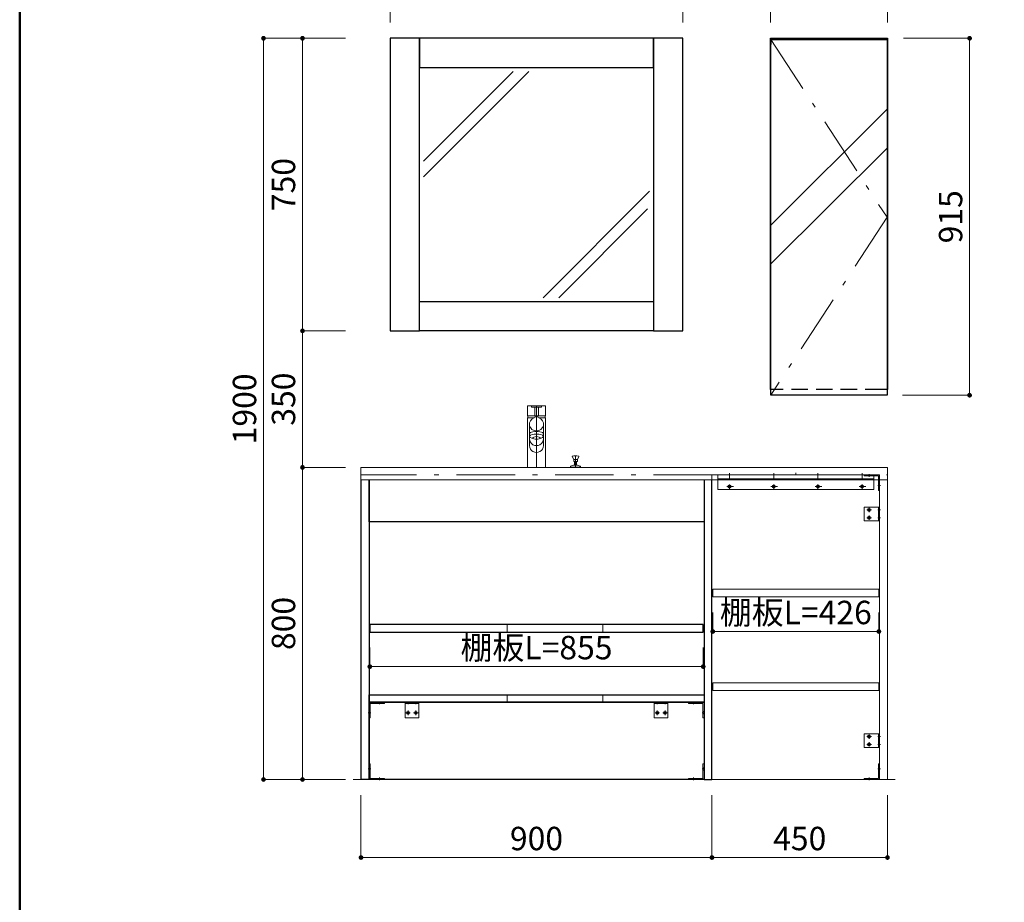
# Model space of a CAD drawing. Units: millimetres. Extents: x 5 to 405, y 4 to 285.
# Drawn here: x 5 to 131, y 101 to 214 of the extents above; entities that cross this region are included whole.
import ezdxf

# ---------------------------------------------------------------- set-up
doc = ezdxf.new("R2010")
doc.units = ezdxf.units.MM
doc.header["$LTSCALE"] = 0.25
doc.linetypes.add('DASHDOT', pattern=[50.5, 30, -9, 2.5, -9])
doc.linetypes.add('HIDDEN', pattern=[12.6, 8.4, -4.2])
for name, color, linetype, lineweight in [('1', 7, 'Continuous', 30), ('10', 214, 'Continuous', 50), ('2', 134, 'Continuous', 9), ('3', 214, 'Continuous', 9)]:
    doc.layers.add(name, color=color, linetype=linetype, lineweight=lineweight)
doc.styles.get("Standard").update_dxf_attribs({"font": 'txt', "bigfont": 'bigfont'})
doc.styles.add('ＭＳ ゴシック', font='txt')
doc.dimstyles.get("Standard").update_dxf_attribs({"dimtxt": 0.18, "dimasz": 0.18, "dimexe": 0.18, "dimexo": 0.0625, "dimgap": 0.09, "dimtad": 0, "dimtih": 1, "dimtoh": 1, "dimdec": 4, "dimzin": 0, "dimdsep": 46, "dimtxsty": 'Standard', "dimcen": 0.09, "dimadec": 0, "dimazin": 0, "dimtfac": 1, "dimtdec": 4, "dimtofl": 0, "dimtmove": 0, "dimatfit": 3, "dimfxl": 1, "dimtolj": 1, "dimtzin": 0, "dimarcsym": 0})

# ---------------------------------------------------------------- blocks, each defined once
blk = doc.blocks.new('_DOT')
at = {"color": 0}
blk.add_line((-0.5, 0), (-1, 0), dxfattribs=at)
at = {"color": 0, "const_width": 0.5}
blk.add_lwpolyline([(-0.25, 0, 1), (0.25, 0, 1)], format="xyb", close=True, dxfattribs=at)
blk = doc.blocks.new('Dim2')
at = {"layer": '2', "color": 134, "linetype": 'Continuous', "lineweight": 9}
for p, q in [((48.76, 114.28), (48.76, 106.28)), ((93.76, 114.28), (93.76, 106.28)), ((48.76, 106.28), (93.76, 106.28))]:
    blk.add_line(p, q, dxfattribs=at)
at = {"layer": '2', "color": 134, "linetype": 'Continuous', "lineweight": 9, "xscale": 0.6, "yscale": 0.6, "zscale": 0.6}
for p, rotation in [((48.76, 106.28), 179.9999999999998), ((93.76, 106.28), 359.9999999999997)]:
    blk.add_blockref('_DOT', p, dxfattribs=dict(at, rotation=rotation))
at = {"layer": '2', "color": 134, "linetype": 'Continuous', "lineweight": 9, "insert": (71.26, 106.28), "char_height": 3, "width": 38.5714, "attachment_point": 8, "style": 'ＭＳ ゴシック'}
blk.add_mtext('900', dxfattribs=at)
blk = doc.blocks.new('Dim3')
at = {"layer": '2', "color": 134, "linetype": 'Continuous', "lineweight": 9}
for p, q in [((93.76, 114.28), (93.76, 106.28)), ((116.26, 114.28), (116.26, 106.28)), ((116.26, 106.28), (93.76, 106.28))]:
    blk.add_line(p, q, dxfattribs=at)
at = {"layer": '2', "color": 134, "linetype": 'Continuous', "lineweight": 9, "xscale": 0.6, "yscale": 0.6, "zscale": 0.6}
for p, rotation in [((93.76, 106.28), 179.9999999999998), ((116.26, 106.28), 359.9999999999997)]:
    blk.add_blockref('_DOT', p, dxfattribs=dict(at, rotation=rotation))
at = {"layer": '2', "color": 134, "linetype": 'Continuous', "lineweight": 9, "insert": (105.01, 106.28), "char_height": 3, "width": 38.5714, "attachment_point": 8, "style": 'ＭＳ ゴシック'}
blk.add_mtext('450', dxfattribs=at)
blk = doc.blocks.new('Dim9')
at = {"layer": '2', "color": 134, "linetype": 'Continuous', "lineweight": 9}
for p, q in [((139.82, 161.28), (145.67, 161.28)), ((143.92, 158.28), (143.92, 161.28)), ((145.67, 158.28), (145.67, 161.28))]:
    blk.add_line(p, q, dxfattribs=at)
at = {"layer": '2', "color": 134, "linetype": 'Continuous', "lineweight": 9, "xscale": 0.6, "yscale": 0.6, "zscale": 0.6}
for p, rotation in [((143.92, 161.28), 359.9999999999997), ((145.67, 161.28), 179.9999999999995)]:
    blk.add_blockref('_DOT', p, dxfattribs=dict(at, rotation=rotation))
at = {"layer": '2', "color": 134, "linetype": 'Continuous', "lineweight": 9, "insert": (142.82, 161.28), "char_height": 3, "width": 24.2857, "attachment_point": 9, "style": 'ＭＳ ゴシック'}
blk.add_mtext('35', dxfattribs=at)
blk = doc.blocks.new('*G61')
at = {"layer": '1', "color": 7, "linetype": 'Continuous', "lineweight": 9}
for p, q in [((48.76, 154.68), (48.76, 156.28)), ((48.76, 156.28), (116.26, 156.28)), ((116.26, 156.28), (116.26, 154.68)), ((116.26, 154.68), (48.76, 154.68))]:
    blk.add_line(p, q, dxfattribs=at)
blk = doc.blocks.new('*G60')
at = {"layer": '2', "color": 134, "linetype": 'DASHDOT', "lineweight": 9}
blk.add_line((71.26, 156.28), (71.26, 156.78), dxfattribs=at)
blk.add_blockref('*G61', (0, 0))
blk = doc.blocks.new('Dim27')
at = {"layer": '2', "color": 134, "linetype": 'Continuous', "lineweight": 9}
for p, q in [((77.65, 234.28), (80.25, 234.28)), ((80.25, 234.28), (80.25, 227.42)), ((77.65, 231.28), (80.25, 231.28))]:
    blk.add_line(p, q, dxfattribs=at)
at = {"layer": '2', "color": 134, "linetype": 'Continuous', "lineweight": 9, "xscale": 0.6, "yscale": 0.6, "zscale": 0.6}
for p, rotation in [((80.25, 234.28), 89.99999999999991), ((80.25, 231.28), 269.9999999999998)]:
    blk.add_blockref('_DOT', p, dxfattribs=dict(at, rotation=rotation))
at = {"layer": '2', "color": 134, "linetype": 'Continuous', "lineweight": 9, "insert": (80.25, 230.42), "char_height": 3, "width": 23.5714, "attachment_point": 9, "rotation": 90, "style": 'ＭＳ ゴシック'}
blk.add_mtext('60', dxfattribs=at)
blk = doc.blocks.new('*G112')
at = {"layer": '1', "color": 7, "linetype": 'Continuous', "lineweight": 9}
blk.add_line((49.79, 120.3), (49.79, 116.3), dxfattribs=at)
blk = doc.blocks.new('*G113')
at = {"layer": '1', "color": 7, "linetype": 'Continuous', "lineweight": 30}
for p, q in [((49.79, 116.3), (49.79, 126.18)), ((49.79, 126.18), (92.74, 126.18)), ((92.74, 126.18), (92.74, 116.3)), ((92.74, 116.3), (49.79, 116.3))]:
    blk.add_line(p, q, dxfattribs=at)
blk = doc.blocks.new('*G114')
at = {"layer": '2', "color": 134, "linetype": 'DASHDOT', "lineweight": 9}
for p, q in [((86.74, 126.28), (86.74, 125.93)), ((87.74, 126.28), (87.74, 125.93)), ((86.74, 125.11), (86.74, 124.53)), ((87.74, 125.11), (87.74, 124.53)), ((86.46, 124.83), (87.02, 124.83)), ((87.46, 124.83), (88.02, 124.83))]:
    blk.add_line(p, q, dxfattribs=at)
at = {"layer": '2', "color": 134, "linetype": 'Continuous', "lineweight": 9}
for p, q in [((86.36, 126.18), (88.11, 126.18)), ((86.36, 124.18), (86.36, 126.18)), ((86.36, 126.03), (88.11, 126.03)), ((88.11, 126.18), (88.11, 124.18)), ((88.11, 124.18), (86.36, 124.18))]:
    blk.add_line(p, q, dxfattribs=at)
at = {"layer": '2', "color": 134, "linetype": 'HIDDEN', "lineweight": 9}
for p, q in [((86.55, 126.03), (86.63, 126.18)), ((86.85, 126.18), (86.93, 126.03)), ((87.63, 126.18), (87.55, 126.03)), ((87.85, 126.18), (87.93, 126.03))]:
    blk.add_line(p, q, dxfattribs=at)
at = {"layer": '2', "color": 134, "linetype": 'Continuous', "lineweight": 9}
for centre, radius in [((86.74, 124.83), 0.188), ((87.74, 124.83), 0.188), ((86.74, 124.83), 0.113), ((87.74, 124.83), 0.113)]:
    blk.add_circle(centre, radius, dxfattribs=at)
blk = doc.blocks.new('*G115')
at = {"layer": '2', "color": 134, "linetype": 'DASHDOT', "lineweight": 9}
for p, q in [((54.79, 126.28), (54.79, 125.93)), ((55.79, 126.28), (55.79, 125.93)), ((54.79, 125.11), (54.79, 124.53)), ((55.79, 125.11), (55.79, 124.53)), ((54.51, 124.83), (55.07, 124.83)), ((55.51, 124.83), (56.07, 124.83))]:
    blk.add_line(p, q, dxfattribs=at)
at = {"layer": '2', "color": 134, "linetype": 'Continuous', "lineweight": 9}
for p, q in [((54.41, 126.18), (56.16, 126.18)), ((54.41, 124.18), (54.41, 126.18)), ((54.41, 126.03), (56.16, 126.03)), ((56.16, 126.18), (56.16, 124.18)), ((56.16, 124.18), (54.41, 124.18))]:
    blk.add_line(p, q, dxfattribs=at)
at = {"layer": '2', "color": 134, "linetype": 'HIDDEN', "lineweight": 9}
for p, q in [((54.6, 126.03), (54.68, 126.18)), ((54.9, 126.18), (54.98, 126.03)), ((55.68, 126.18), (55.6, 126.03)), ((55.9, 126.18), (55.98, 126.03))]:
    blk.add_line(p, q, dxfattribs=at)
at = {"layer": '2', "color": 134, "linetype": 'Continuous', "lineweight": 9}
for centre, radius in [((54.79, 124.83), 0.188), ((55.79, 124.83), 0.188), ((54.79, 124.83), 0.113), ((55.79, 124.83), 0.113)]:
    blk.add_circle(centre, radius, dxfattribs=at)
blk = doc.blocks.new('*G117')
at = {"layer": '2', "color": 134, "linetype": 'DASHDOT', "lineweight": 9}
for p, q in [((91.39, 126.28), (91.39, 125.93)), ((92.84, 124.83), (92.49, 124.83))]:
    blk.add_line(p, q, dxfattribs=at)
at = {"layer": '2', "color": 134, "linetype": 'Continuous', "lineweight": 9}
for p, q in [((90.74, 126.18), (92.74, 126.18)), ((90.74, 126.03), (90.74, 126.18)), ((92.59, 126.03), (90.74, 126.03)), ((92.59, 124.18), (92.59, 126.03)), ((92.74, 126.18), (92.74, 124.18)), ((92.74, 124.18), (92.59, 124.18))]:
    blk.add_line(p, q, dxfattribs=at)
at = {"layer": '2', "color": 134, "linetype": 'HIDDEN', "lineweight": 9}
for p, q in [((91.2, 126.03), (91.28, 126.18)), ((91.58, 126.03), (91.5, 126.18)), ((92.59, 125.02), (92.74, 124.94)), ((92.59, 124.64), (92.74, 124.72))]:
    blk.add_line(p, q, dxfattribs=at)
blk = doc.blocks.new('*G116')
blk.add_blockref('*G117', (0, 0))
blk = doc.blocks.new('*G119')
at = {"layer": '2', "color": 134, "linetype": 'DASHDOT', "lineweight": 9}
for p, q in [((92.84, 117.63), (92.49, 117.63)), ((91.39, 116.18), (91.39, 116.53))]:
    blk.add_line(p, q, dxfattribs=at)
at = {"layer": '2', "color": 134, "linetype": 'Continuous', "lineweight": 9}
for p, q in [((92.59, 116.43), (92.59, 118.28)), ((92.59, 118.28), (92.74, 118.28)), ((92.74, 118.28), (92.74, 116.28)), ((90.74, 116.43), (92.59, 116.43)), ((90.74, 116.28), (90.74, 116.43)), ((92.74, 116.28), (90.74, 116.28))]:
    blk.add_line(p, q, dxfattribs=at)
at = {"layer": '2', "color": 134, "linetype": 'HIDDEN', "lineweight": 9}
for p, q in [((92.59, 117.82), (92.74, 117.74)), ((92.59, 117.44), (92.74, 117.52)), ((91.2, 116.43), (91.28, 116.28)), ((91.58, 116.43), (91.5, 116.28))]:
    blk.add_line(p, q, dxfattribs=at)
blk = doc.blocks.new('*G118')
blk.add_blockref('*G119', (0, 0))
blk = doc.blocks.new('*G121')
at = {"layer": '2', "color": 134, "linetype": 'DASHDOT', "lineweight": 9}
for p, q in [((51.14, 126.28), (51.14, 125.93)), ((49.69, 124.83), (50.04, 124.83))]:
    blk.add_line(p, q, dxfattribs=at)
at = {"layer": '2', "color": 134, "linetype": 'Continuous', "lineweight": 9}
for p, q in [((49.79, 126.18), (51.79, 126.18)), ((49.79, 124.18), (49.79, 126.18)), ((51.79, 126.03), (49.94, 126.03)), ((49.94, 126.03), (49.94, 124.18)), ((51.79, 126.18), (51.79, 126.03)), ((49.94, 124.18), (49.79, 124.18))]:
    blk.add_line(p, q, dxfattribs=at)
at = {"layer": '2', "color": 134, "linetype": 'HIDDEN', "lineweight": 9}
for p, q in [((49.94, 125.02), (49.79, 124.94)), ((50.95, 126.03), (51.03, 126.18)), ((51.33, 126.03), (51.25, 126.18)), ((49.94, 124.64), (49.79, 124.72))]:
    blk.add_line(p, q, dxfattribs=at)
blk = doc.blocks.new('*G120')
blk.add_blockref('*G121', (0, 0))
blk = doc.blocks.new('*G123')
at = {"layer": '2', "color": 134, "linetype": 'DASHDOT', "lineweight": 9}
for p, q in [((49.69, 117.63), (50.04, 117.63)), ((51.14, 116.18), (51.14, 116.53))]:
    blk.add_line(p, q, dxfattribs=at)
at = {"layer": '2', "color": 134, "linetype": 'Continuous', "lineweight": 9}
for p, q in [((49.79, 118.28), (49.94, 118.28)), ((49.79, 116.28), (49.79, 118.28)), ((49.94, 118.28), (49.94, 116.43)), ((51.79, 116.28), (49.79, 116.28)), ((49.94, 116.43), (51.79, 116.43)), ((51.79, 116.43), (51.79, 116.28))]:
    blk.add_line(p, q, dxfattribs=at)
at = {"layer": '2', "color": 134, "linetype": 'HIDDEN', "lineweight": 9}
for p, q in [((49.94, 117.82), (49.79, 117.74)), ((49.94, 117.44), (49.79, 117.52)), ((50.95, 116.43), (51.03, 116.28)), ((51.33, 116.43), (51.25, 116.28))]:
    blk.add_line(p, q, dxfattribs=at)
blk = doc.blocks.new('*G122')
blk.add_blockref('*G123', (0, 0))
blk = doc.blocks.new('*G124')
at = {"layer": '1', "color": 7, "linetype": 'Continuous', "lineweight": 30}
for p, q in [((48.79, 116.28), (48.79, 154.68)), ((49.79, 154.68), (49.79, 116.28)), ((49.79, 116.28), (48.79, 116.28))]:
    blk.add_line(p, q, dxfattribs=at)
blk = doc.blocks.new('*G125')
at = {"layer": '1', "color": 7, "linetype": 'Continuous', "lineweight": 30}
for p, q in [((92.74, 154.68), (92.74, 116.28)), ((93.74, 116.28), (93.74, 154.68)), ((92.74, 116.28), (93.74, 116.28))]:
    blk.add_line(p, q, dxfattribs=at)
blk = doc.blocks.new('*G126')
at = {"layer": '1', "color": 7, "linetype": 'Continuous', "lineweight": 30}
for p, q in [((49.79, 149.3), (49.79, 154.68)), ((92.74, 154.68), (92.74, 149.3)), ((92.74, 149.3), (49.79, 149.3))]:
    blk.add_line(p, q, dxfattribs=at)
blk = doc.blocks.new('*G127')
at = {"layer": '2', "color": 134, "linetype": 'DASHDOT', "lineweight": 9}
for p, q in [((48.76, 155.33), (48.76, 116.28)), ((93.76, 155.33), (48.76, 155.33)), ((93.76, 116.28), (93.76, 155.33)), ((48.76, 116.28), (93.76, 116.28))]:
    blk.add_line(p, q, dxfattribs=at)
blk = doc.blocks.new('*G129')
at = {"layer": '2', "color": 134, "linetype": 'Continuous', "lineweight": 30}
for p, q in [((49.89, 136.13), (49.89, 135.18)), ((92.64, 136.13), (49.89, 136.13)), ((49.89, 135.18), (92.64, 135.18)), ((92.64, 135.18), (92.64, 136.13))]:
    blk.add_line(p, q, dxfattribs=at)
blk = doc.blocks.new('*G128')
at = {"layer": '2', "color": 134, "linetype": 'HIDDEN', "lineweight": 9}
for p, q in [((67.51, 136.13), (67.51, 135.18)), ((79.76, 136.13), (79.76, 135.18))]:
    blk.add_line(p, q, dxfattribs=at)
blk.add_blockref('*G129', (0, 0))
blk = doc.blocks.new('*G131')
at = {"layer": '1', "color": 7, "linetype": 'Continuous', "lineweight": 30}
for p, q in [((49.79, 126.18), (49.79, 127.13)), ((49.79, 127.13), (92.74, 127.13)), ((92.74, 127.13), (92.74, 126.18)), ((92.74, 126.18), (49.79, 126.18))]:
    blk.add_line(p, q, dxfattribs=at)
blk = doc.blocks.new('*G130')
at = {"layer": '2', "color": 134, "linetype": 'HIDDEN', "lineweight": 9}
for p, q in [((67.51, 126.18), (67.51, 127.13)), ((79.76, 126.18), (79.76, 127.13))]:
    blk.add_line(p, q, dxfattribs=at)
blk.add_blockref('*G131', (0, 0))
blk = doc.blocks.new('*G111')
for name in ['*G127', '*G124', '*G126', '*G125', '*G128', '*G120', '*G130', '*G115', '*G114', '*G116', '*G113', '*G112', '*G122', '*G118']:
    blk.add_blockref(name, (0, 0))
blk = doc.blocks.new('Dim35')
at = {"layer": '2', "color": 134, "linetype": 'Continuous', "lineweight": 9}
for p, q in [((49.89, 133.18), (49.89, 130.75)), ((92.64, 133.18), (92.64, 130.75)), ((49.89, 130.75), (92.64, 130.75))]:
    blk.add_line(p, q, dxfattribs=at)
at = {"layer": '2', "color": 134, "linetype": 'Continuous', "lineweight": 9, "xscale": 0.6, "yscale": 0.6, "zscale": 0.6}
for p, rotation in [((49.89, 130.75), 179.9999999999998), ((92.64, 130.75), 359.9999999999997)]:
    blk.add_blockref('_DOT', p, dxfattribs=dict(at, rotation=rotation))
at = {"layer": '2', "color": 134, "linetype": 'Continuous', "lineweight": 9, "insert": (71.26, 130.75), "char_height": 3, "width": 95, "attachment_point": 8, "style": 'ＭＳ ゴシック'}
blk.add_mtext('棚板L=855', dxfattribs=at)
blk = doc.blocks.new('Dim36')
at = {"layer": '2', "color": 134, "linetype": 'Continuous', "lineweight": 9}
for p, q in [((93.86, 137.68), (93.86, 135.25)), ((115.16, 137.68), (115.16, 135.25)), ((93.86, 135.25), (115.16, 135.25))]:
    blk.add_line(p, q, dxfattribs=at)
at = {"layer": '2', "color": 134, "linetype": 'Continuous', "lineweight": 9, "xscale": 0.6, "yscale": 0.6, "zscale": 0.6}
for p, rotation in [((93.86, 135.25), 179.9999999999998), ((115.16, 135.25), 359.9999999999997)]:
    blk.add_blockref('_DOT', p, dxfattribs=dict(at, rotation=rotation))
at = {"layer": '2', "color": 134, "linetype": 'Continuous', "lineweight": 9, "insert": (104.51, 135.25), "char_height": 3, "width": 95, "attachment_point": 8, "style": 'ＭＳ ゴシック'}
blk.add_mtext('棚板L=426', dxfattribs=at)
blk = doc.blocks.new('Dim38')
at = {"layer": '2', "color": 134, "linetype": 'Continuous', "lineweight": 9}
for p, q in [((46.76, 156.28), (41.26, 156.28)), ((41.26, 156.28), (41.26, 116.28)), ((46.76, 116.28), (41.26, 116.28))]:
    blk.add_line(p, q, dxfattribs=at)
at = {"layer": '2', "color": 134, "linetype": 'Continuous', "lineweight": 9, "xscale": 0.6, "yscale": 0.6, "zscale": 0.6}
for p, rotation in [((41.26, 156.28), 89.99999999999991), ((41.26, 116.28), 269.9999999999999)]:
    blk.add_blockref('_DOT', p, dxfattribs=dict(at, rotation=rotation))
at = {"layer": '2', "color": 134, "linetype": 'Continuous', "lineweight": 9, "insert": (41.26, 136.28), "char_height": 3, "width": 38.5714, "attachment_point": 8, "rotation": 90, "style": 'ＭＳ ゴシック'}
blk.add_mtext('800', dxfattribs=at)
blk = doc.blocks.new('*G317')
at = {"layer": '2', "color": 134, "linetype": 'DASHDOT', "lineweight": 9}
for p, q in [((93.76, 155.33), (116.26, 155.33)), ((93.76, 116.28), (93.76, 155.33)), ((116.26, 155.33), (116.26, 116.28)), ((116.26, 116.28), (93.76, 116.28))]:
    blk.add_line(p, q, dxfattribs=at)
blk = doc.blocks.new('*G319')
at = {"layer": '2', "color": 134, "linetype": 'Continuous', "lineweight": 9}
for p, q in [((113.26, 151.2), (115.26, 151.2)), ((113.26, 149.45), (113.26, 151.2)), ((115.11, 151.2), (115.11, 149.45)), ((115.26, 151.2), (115.26, 149.45)), ((115.26, 149.45), (113.26, 149.45))]:
    blk.add_line(p, q, dxfattribs=at)
at = {"layer": '2', "color": 134, "linetype": 'DASHDOT', "lineweight": 9}
for p, q in [((114.2, 150.83), (113.61, 150.83)), ((113.91, 151.11), (113.91, 150.55)), ((115.36, 150.83), (115.01, 150.83)), ((114.2, 149.83), (113.61, 149.83)), ((113.91, 150.11), (113.91, 149.55)), ((115.36, 149.83), (115.01, 149.83))]:
    blk.add_line(p, q, dxfattribs=at)
at = {"layer": '2', "color": 134, "linetype": 'HIDDEN', "lineweight": 9}
for p, q in [((115.11, 151.02), (115.26, 150.94)), ((115.26, 150.72), (115.11, 150.64)), ((115.26, 149.94), (115.11, 150.02)), ((115.26, 149.72), (115.11, 149.64))]:
    blk.add_line(p, q, dxfattribs=at)
at = {"layer": '2', "color": 134, "linetype": 'Continuous', "lineweight": 9}
for centre, radius in [((113.91, 150.83), 0.188), ((113.91, 150.83), 0.113), ((113.91, 149.83), 0.188), ((113.91, 149.83), 0.113)]:
    blk.add_circle(centre, radius, dxfattribs=at)
blk = doc.blocks.new('*G320')
at = {"layer": '2', "color": 134, "linetype": 'Continuous', "lineweight": 9}
for p, q in [((113.26, 155.33), (115.26, 155.33)), ((113.26, 155.18), (113.26, 155.33)), ((115.26, 155.33), (115.26, 153.33)), ((115.11, 155.18), (113.26, 155.18)), ((115.11, 153.33), (115.11, 155.18)), ((115.26, 153.33), (115.11, 153.33))]:
    blk.add_line(p, q, dxfattribs=at)
at = {"layer": '2', "color": 134, "linetype": 'HIDDEN', "lineweight": 9}
for p, q in [((113.73, 155.18), (113.8, 155.33)), ((114.1, 155.18), (114.03, 155.33)), ((115.11, 154.17), (115.26, 154.09)), ((115.11, 153.79), (115.26, 153.87))]:
    blk.add_line(p, q, dxfattribs=at)
at = {"layer": '2', "color": 134, "linetype": 'DASHDOT', "lineweight": 9}
for p, q in [((113.91, 155.43), (113.91, 155.08)), ((115.36, 153.98), (115.01, 153.98))]:
    blk.add_line(p, q, dxfattribs=at)
blk = doc.blocks.new('*G321')
at = {"layer": '2', "color": 134, "linetype": 'DASHDOT', "lineweight": 9}
for p, q in [((115.36, 117.63), (115.01, 117.63)), ((113.91, 116.18), (113.91, 116.53))]:
    blk.add_line(p, q, dxfattribs=at)
at = {"layer": '2', "color": 134, "linetype": 'Continuous', "lineweight": 9}
for p, q in [((115.11, 116.43), (115.11, 118.28)), ((115.11, 118.28), (115.26, 118.28)), ((115.26, 118.28), (115.26, 116.28)), ((113.26, 116.43), (115.11, 116.43)), ((113.26, 116.28), (113.26, 116.43)), ((115.26, 116.28), (113.26, 116.28))]:
    blk.add_line(p, q, dxfattribs=at)
at = {"layer": '2', "color": 134, "linetype": 'HIDDEN', "lineweight": 9}
for p, q in [((115.11, 117.82), (115.26, 117.74)), ((115.11, 117.44), (115.26, 117.52)), ((113.73, 116.43), (113.8, 116.28)), ((114.1, 116.43), (114.03, 116.28))]:
    blk.add_line(p, q, dxfattribs=at)
blk = doc.blocks.new('*G322')
at = {"layer": '2', "color": 134, "linetype": 'Continuous', "lineweight": 9}
for p, q in [((113.26, 122.15), (115.26, 122.15)), ((113.26, 120.4), (113.26, 122.15)), ((115.11, 122.15), (115.11, 120.4)), ((115.26, 122.15), (115.26, 120.4)), ((115.26, 120.4), (113.26, 120.4))]:
    blk.add_line(p, q, dxfattribs=at)
at = {"layer": '2', "color": 134, "linetype": 'DASHDOT', "lineweight": 9}
for p, q in [((114.2, 121.78), (113.61, 121.78)), ((113.91, 122.06), (113.91, 121.5)), ((115.36, 121.78), (115.01, 121.78)), ((114.2, 120.78), (113.61, 120.78)), ((113.91, 121.06), (113.91, 120.5)), ((115.36, 120.78), (115.01, 120.78))]:
    blk.add_line(p, q, dxfattribs=at)
at = {"layer": '2', "color": 134, "linetype": 'HIDDEN', "lineweight": 9}
for p, q in [((115.11, 121.97), (115.26, 121.89)), ((115.26, 121.67), (115.11, 121.59)), ((115.26, 120.89), (115.11, 120.97)), ((115.26, 120.67), (115.11, 120.59))]:
    blk.add_line(p, q, dxfattribs=at)
at = {"layer": '2', "color": 134, "linetype": 'Continuous', "lineweight": 9}
for centre, radius in [((113.91, 121.78), 0.188), ((113.91, 121.78), 0.113), ((113.91, 120.78), 0.188), ((113.91, 120.78), 0.113)]:
    blk.add_circle(centre, radius, dxfattribs=at)
blk = doc.blocks.new('*G324')
at = {"layer": '2', "color": 134, "linetype": 'Continuous', "lineweight": 9}
for p, q in [((94.51, 155.33), (114.51, 155.33)), ((94.51, 153.43), (94.51, 155.33)), ((114.51, 155.33), (114.51, 153.43)), ((114.51, 153.43), (94.51, 153.43))]:
    blk.add_line(p, q, dxfattribs=at)
at = {"layer": '2', "color": 134, "linetype": 'DASHDOT', "lineweight": 9}
for p, q in [((96.01, 154.63), (96.01, 155.54)), ((101.68, 154.63), (101.68, 155.54)), ((107.35, 154.63), (107.35, 155.54)), ((113.01, 154.63), (113.01, 155.54)), ((96.01, 153.49), (96.01, 154.11)), ((101.68, 153.49), (101.68, 154.11)), ((107.35, 153.49), (107.35, 154.11)), ((113.01, 153.49), (113.01, 154.11)), ((95.65, 153.83), (96.5, 153.83)), ((101.32, 153.83), (102.17, 153.83)), ((106.98, 153.83), (107.83, 153.83)), ((112.65, 153.83), (113.5, 153.83))]:
    blk.add_line(p, q, dxfattribs=at)
at = {"layer": '2', "color": 134, "linetype": 'Continuous', "lineweight": 30}
blk.add_line((94.51, 154.83), (114.51, 154.83), dxfattribs=at)
at = {"layer": '2', "color": 134, "linetype": 'Continuous', "lineweight": 9}
for centre in [(96.01, 153.83), (101.68, 153.83), (107.35, 153.83), (113.01, 153.83)]:
    blk.add_circle(centre, 0.2, dxfattribs=at)
at = {"layer": '2', "color": 134, "linetype": 'Continuous', "lineweight": 30}
for centre in [(96.01, 153.83), (101.68, 153.83), (107.35, 153.83), (113.01, 153.83)]:
    blk.add_circle(centre, 0.1, dxfattribs=at)
blk = doc.blocks.new('*G323')
at = {"layer": '2', "color": 134, "linetype": 'Continuous', "lineweight": 9}
blk.add_line((104.51, 155.58), (104.51, 155.33), dxfattribs=at)
blk.add_blockref('*G324', (0, 0))
blk = doc.blocks.new('*G318')
for name in ['*G323', '*G320', '*G319', '*G322', '*G321']:
    blk.add_blockref(name, (0, 0))
blk = doc.blocks.new('*G325')
at = {"layer": '1', "color": 7, "linetype": 'Continuous', "lineweight": 9}
for p, q in [((115.26, 154.68), (115.26, 116.28)), ((116.26, 116.28), (116.26, 154.68)), ((115.26, 116.28), (116.26, 116.28))]:
    blk.add_line(p, q, dxfattribs=at)
blk = doc.blocks.new('*G316')
at = {"layer": '2', "color": 134, "linetype": 'HIDDEN', "lineweight": 9}
blk.add_line((93.76, 155.33), (93.76, 154.68), dxfattribs=at)
for name in ['*G317', '*G318', '*G325']:
    blk.add_blockref(name, (0, 0))
blk = doc.blocks.new('*G354')
at = {"layer": '2', "color": 134, "linetype": 'Continuous', "lineweight": 9}
for p, q in [((93.86, 128.68), (115.16, 128.68)), ((93.86, 127.68), (93.86, 128.68)), ((115.16, 127.68), (93.86, 127.68)), ((115.16, 128.68), (115.16, 127.68))]:
    blk.add_line(p, q, dxfattribs=at)
blk = doc.blocks.new('*G353')
blk.add_blockref('*G354', (0, 0))
blk = doc.blocks.new('*G352')
blk.add_blockref('*G353', (0, 0))
blk = doc.blocks.new('*G355')
at = {"layer": '2', "color": 134, "linetype": 'Continuous', "lineweight": 9}
for p, q in [((93.86, 140.68), (115.16, 140.68)), ((93.86, 139.68), (93.86, 140.68)), ((115.16, 140.68), (115.16, 139.68)), ((115.16, 139.68), (93.86, 139.68))]:
    blk.add_line(p, q, dxfattribs=at)
blk = doc.blocks.new('*G351')
for name in ['*G355', '*G352']:
    blk.add_blockref(name, (0, 0))
blk = doc.blocks.new('*G363')
at = {"layer": '1', "color": 7, "linetype": 'Continuous', "lineweight": 30}
for p, q in [((86.26, 211.28), (86.26, 173.78)), ((90.01, 211.28), (86.26, 211.28)), ((90.01, 173.78), (90.01, 211.28)), ((86.26, 173.78), (90.01, 173.78))]:
    blk.add_line(p, q, dxfattribs=at)
blk = doc.blocks.new('*G364')
at = {"layer": '1', "color": 7, "linetype": 'Continuous', "lineweight": 30}
for p, q in [((52.51, 211.28), (52.51, 173.78)), ((56.26, 211.28), (52.51, 211.28)), ((56.26, 173.78), (56.26, 211.28)), ((52.51, 173.78), (56.26, 173.78))]:
    blk.add_line(p, q, dxfattribs=at)
blk = doc.blocks.new('*G365')
at = {"layer": '1', "color": 7, "linetype": 'Continuous', "lineweight": 30}
for p, q in [((56.26, 211.28), (56.26, 207.53)), ((86.26, 211.28), (56.26, 211.28)), ((86.26, 207.53), (86.26, 211.28)), ((56.26, 207.53), (86.26, 207.53))]:
    blk.add_line(p, q, dxfattribs=at)
blk = doc.blocks.new('*G366')
at = {"layer": '1', "color": 7, "linetype": 'Continuous', "lineweight": 30}
for p, q in [((56.26, 173.78), (56.26, 177.53)), ((56.26, 177.53), (86.26, 177.53)), ((86.26, 177.53), (86.26, 173.78)), ((86.26, 173.78), (56.26, 173.78))]:
    blk.add_line(p, q, dxfattribs=at)
blk = doc.blocks.new('*G362')
at = {"layer": '2', "color": 134, "linetype": 'Continuous', "lineweight": 9}
for p, q in [((56.76, 195.53), (68.26, 207.03)), ((56.76, 193.51), (70.28, 207.03)), ((72.1, 178.03), (85.76, 191.7)), ((74.12, 178.03), (85.5, 189.41))]:
    blk.add_line(p, q, dxfattribs=at)
for name in ['*G364', '*G365', '*G363', '*G366']:
    blk.add_blockref(name, (0, 0))
blk = doc.blocks.new('Dim46')
at = {"layer": '2', "color": 134, "linetype": 'Continuous', "lineweight": 9}
for p, q in [((118.31, 211.28), (126.79, 211.28)), ((126.79, 211.28), (126.79, 165.53)), ((118.21, 165.53), (126.79, 165.53))]:
    blk.add_line(p, q, dxfattribs=at)
at = {"layer": '2', "color": 134, "linetype": 'Continuous', "lineweight": 9, "xscale": 0.6, "yscale": 0.6, "zscale": 0.6}
for p, rotation in [((126.79, 211.28), 89.99999999999898), ((126.79, 165.53), 269.9999999999992)]:
    blk.add_blockref('_DOT', p, dxfattribs=dict(at, rotation=rotation))
at = {"layer": '2', "color": 134, "linetype": 'Continuous', "lineweight": 9, "insert": (126.79, 188.4), "char_height": 3, "width": 38.5714, "attachment_point": 8, "rotation": 90, "style": 'ＭＳ ゴシック'}
blk.add_mtext('915', dxfattribs=at)
blk = doc.blocks.new('Dim53')
at = {"layer": '2', "color": 134, "linetype": 'Continuous', "lineweight": 9}
for p, q in [((52.51, 213.28), (52.51, 221.28)), ((52.51, 221.28), (90.01, 221.28)), ((90.01, 213.28), (90.01, 221.28))]:
    blk.add_line(p, q, dxfattribs=at)
at = {"layer": '2', "color": 134, "linetype": 'Continuous', "lineweight": 9, "xscale": 0.6, "yscale": 0.6, "zscale": 0.6}
for p, rotation in [((52.51, 221.28), 179.9999999999998), ((90.01, 221.28), 359.9999999999997)]:
    blk.add_blockref('_DOT', p, dxfattribs=dict(at, rotation=rotation))
at = {"layer": '2', "color": 134, "linetype": 'Continuous', "lineweight": 9, "insert": (71.26, 221.28), "char_height": 3, "width": 38.5714, "attachment_point": 8, "style": 'ＭＳ ゴシック'}
blk.add_mtext('750', dxfattribs=at)
blk = doc.blocks.new('Dim54')
at = {"layer": '2', "color": 134, "linetype": 'Continuous', "lineweight": 9}
for p, q in [((101.26, 213.28), (101.26, 221.28)), ((101.26, 221.28), (116.26, 221.28)), ((116.26, 213.28), (116.26, 221.28))]:
    blk.add_line(p, q, dxfattribs=at)
at = {"layer": '2', "color": 134, "linetype": 'Continuous', "lineweight": 9, "xscale": 0.6, "yscale": 0.6, "zscale": 0.6}
for p, rotation in [((101.26, 221.28), 179.9999999999998), ((116.26, 221.28), 359.9999999999997)]:
    blk.add_blockref('_DOT', p, dxfattribs=dict(at, rotation=rotation))
at = {"layer": '2', "color": 134, "linetype": 'Continuous', "lineweight": 9, "insert": (108.76, 221.28), "char_height": 3, "width": 38.5714, "attachment_point": 8, "style": 'ＭＳ ゴシック'}
blk.add_mtext('300', dxfattribs=at)
blk = doc.blocks.new('*G445')
at = {"layer": '1', "color": 7, "linetype": 'Continuous', "lineweight": 30}
for p, q in [((101.26, 166.28), (101.26, 211.28)), ((101.26, 211.28), (115.51, 211.28)), ((101.29, 210.5), (101.29, 211.25)), ((101.29, 211.25), (101.31, 211.25)), ((115.51, 211.25), (101.29, 211.25)), ((101.31, 165.53), (101.31, 211.13)), ((101.31, 211.13), (116.21, 211.13)), ((115.51, 211.28), (116.26, 211.28)), ((115.51, 211.13), (115.51, 211.28)), ((116.21, 211.13), (116.21, 165.53)), ((116.26, 211.28), (116.26, 166.28)), ((101.31, 210.5), (101.29, 210.5)), ((101.29, 166.55), (101.29, 182.8)), ((101.29, 166.3), (101.29, 167.05)), ((101.29, 167.05), (101.31, 167.05)), ((101.31, 166.28), (101.26, 166.28)), ((101.31, 166.55), (101.29, 166.55)), ((101.31, 166.3), (101.29, 166.3)), ((116.21, 165.53), (101.31, 165.53)), ((116.26, 166.28), (116.21, 166.28))]:
    blk.add_line(p, q, dxfattribs=at)
at = {"layer": '2', "color": 134, "linetype": 'HIDDEN', "lineweight": 30}
for p, q in [((101.29, 211.25), (101.29, 210.5)), ((101.29, 166.55), (101.29, 182.8)), ((115.51, 166.28), (101.31, 166.28)), ((116.21, 166.28), (115.51, 166.28))]:
    blk.add_line(p, q, dxfattribs=at)
at = {"layer": '2', "color": 134, "linetype": 'DASHDOT', "lineweight": 9}
for p, q in [((101.31, 211.13), (116.21, 188.33)), ((116.21, 188.33), (101.31, 165.53))]:
    blk.add_line(p, q, dxfattribs=at)
at = {"layer": '2', "color": 134, "linetype": 'Continuous', "lineweight": 9}
for p, q in [((101.31, 187.34), (116.21, 202.19)), ((101.31, 182.36), (116.21, 197.2))]:
    blk.add_line(p, q, dxfattribs=at)
blk = doc.blocks.new('Dim60')
at = {"layer": '2', "color": 134, "linetype": 'Continuous', "lineweight": 9}
for p, q in [((46.76, 211.28), (41.26, 211.28)), ((41.26, 211.28), (41.26, 173.78)), ((46.76, 173.78), (41.26, 173.78))]:
    blk.add_line(p, q, dxfattribs=at)
at = {"layer": '2', "color": 134, "linetype": 'Continuous', "lineweight": 9, "xscale": 0.6, "yscale": 0.6, "zscale": 0.6}
for p, rotation in [((41.26, 211.28), 89.99999999999991), ((41.26, 173.78), 269.9999999999999)]:
    blk.add_blockref('_DOT', p, dxfattribs=dict(at, rotation=rotation))
at = {"layer": '2', "color": 134, "linetype": 'Continuous', "lineweight": 9, "insert": (41.26, 192.53), "char_height": 3, "width": 38.5714, "attachment_point": 8, "rotation": 90, "style": 'ＭＳ ゴシック'}
blk.add_mtext('750', dxfattribs=at)
blk = doc.blocks.new('Dim61')
at = {"layer": '2', "color": 134, "linetype": 'Continuous', "lineweight": 9}
for p, q in [((46.76, 211.28), (36.26, 211.28)), ((36.26, 211.28), (36.26, 116.28)), ((46.76, 116.28), (36.26, 116.28))]:
    blk.add_line(p, q, dxfattribs=at)
at = {"layer": '2', "color": 134, "linetype": 'Continuous', "lineweight": 9, "xscale": 0.6, "yscale": 0.6, "zscale": 0.6}
for p, rotation in [((36.26, 211.28), 89.99999999999991), ((36.26, 116.28), 269.9999999999999)]:
    blk.add_blockref('_DOT', p, dxfattribs=dict(at, rotation=rotation))
at = {"layer": '2', "color": 134, "linetype": 'Continuous', "lineweight": 9, "insert": (36.26, 163.78), "char_height": 3, "width": 50.7143, "attachment_point": 8, "rotation": 90, "style": 'ＭＳ ゴシック'}
blk.add_mtext('1900', dxfattribs=at)
blk = doc.blocks.new('Dim62')
at = {"layer": '2', "color": 134, "linetype": 'Continuous', "lineweight": 9}
for p, q in [((46.76, 173.78), (41.26, 173.78)), ((41.26, 173.78), (41.26, 156.28)), ((46.76, 156.28), (41.26, 156.28))]:
    blk.add_line(p, q, dxfattribs=at)
at = {"layer": '2', "color": 134, "linetype": 'Continuous', "lineweight": 9, "xscale": 0.6, "yscale": 0.6, "zscale": 0.6}
for p, rotation in [((41.26, 173.78), 89.99999999999989), ((41.26, 156.28), 269.9999999999999)]:
    blk.add_blockref('_DOT', p, dxfattribs=dict(at, rotation=rotation))
at = {"layer": '2', "color": 134, "linetype": 'Continuous', "lineweight": 9, "insert": (41.26, 165.03), "char_height": 3, "width": 38.5714, "attachment_point": 8, "rotation": 90, "style": 'ＭＳ ゴシック'}
blk.add_mtext('350', dxfattribs=at)
blk = doc.blocks.new('*G457')
at = {"layer": '3', "color": 214, "linetype": 'Continuous', "lineweight": 9}
for p, q in [((70.11, 162.63), (70.11, 156.28)), ((70.95, 162.63), (70.11, 162.63)), ((72.41, 162.63), (71.57, 162.63)), ((72.41, 156.28), (72.41, 162.63)), ((70.11, 156.28), (72.41, 156.28))]:
    blk.add_line(p, q, dxfattribs=at)
blk = doc.blocks.new('*G458')
at = {"layer": '3', "color": 214, "linetype": 'Continuous', "lineweight": 9}
for p, q in [((70.64, 164.04), (70.64, 164.13)), ((70.69, 164.18), (71.84, 164.18)), ((71.89, 164.13), (71.89, 164.04)), ((71.84, 163.99), (70.69, 163.99))]:
    blk.add_line(p, q, dxfattribs=at)
for centre, start, end in [((70.69, 164.13), 90, 180), ((71.84, 164.13), 0, 90), ((70.69, 164.04), 180, 270), ((71.84, 164.04), 270, 0)]:
    blk.add_arc(centre, 0.05, start, end, dxfattribs=at)
blk = doc.blocks.new('*G459')
at = {"layer": '3', "color": 214, "linetype": 'Continuous', "lineweight": 9}
for p, q in [((70.11, 162.92), (70.11, 164.13)), ((70.16, 164.18), (72.36, 164.18)), ((72.41, 164.13), (72.41, 162.92)), ((72.39, 162.9), (70.14, 162.9))]:
    blk.add_line(p, q, dxfattribs=at)
for centre, radius, start, end in [((70.16, 164.13), 0.05, 90, 180), ((72.36, 164.13), 0.05, 0, 90), ((70.14, 162.92), 0.025, 180, 270), ((72.39, 162.92), 0.025, 270, 0)]:
    blk.add_arc(centre, radius, start, end, dxfattribs=at)
blk = doc.blocks.new('*G456')
at = {"layer": '3', "color": 214, "linetype": 'DASHDOT', "lineweight": 9}
blk.add_line((71.26, 164.18), (71.26, 156.28), dxfattribs=at)
at = {"layer": '3', "color": 214, "linetype": 'Continuous', "lineweight": 9}
for p, q in [((70.21, 162.9), (70.15, 162.79)), ((71.03, 163.99), (71.03, 162.9)), ((71.5, 162.9), (71.5, 163.99)), ((72.32, 162.9), (72.38, 162.79)), ((70.14, 162.63), (70.14, 162.77)), ((70.36, 161.82), (70.36, 159.08)), ((70.95, 162.63), (71.02, 162.74)), ((71.58, 162.63), (71.51, 162.74)), ((72.16, 161.82), (72.16, 159.08)), ((72.39, 162.63), (72.39, 162.77)), ((70.37, 160.24), (70.37, 160.58)), ((72.16, 160.24), (72.16, 160.58))]:
    blk.add_line(p, q, dxfattribs=at)
for centre, radius, start, end in [((70.19, 162.77), 0.05, 150, 180), ((71.26, 162.09), 0.691, 69.0769, 110.9231), ((72.34, 162.77), 0.05, 0, 30)]:
    blk.add_arc(centre, radius, start, end, dxfattribs=at)
for centre, major_axis, ratio, start_param, end_param in [((71.26, 161.82), (-0.9, 0), 0.960527, -1.217212, 4.358805), ((71.26, 160.24), (-0.895, 0), 0.347121, 1.971847, 7.452931), ((71.26, 160.58), (-0.895, 0), 0.347121, -3.141593, 0), ((71.26, 159.96), (0.9, 0), 0.98281, -3.141593, 0), ((71.26, 159.08), (0.9, 0), 0.98281, -3.141593, 0)]:
    blk.add_ellipse(centre, major_axis=major_axis, ratio=ratio, start_param=start_param, end_param=end_param, dxfattribs=at)
blk.add_ellipse((71.26, 160.06), major_axis=(-0.47, 0), ratio=0.341818, dxfattribs=at)
for name in ['*G459', '*G458', '*G457']:
    blk.add_blockref(name, (0, 0))
blk = doc.blocks.new('*G663')
at = {"layer": '3', "color": 214, "linetype": 'Continuous', "lineweight": 9}
for p, q in [((76.03, 157.31), (75.84, 157.66)), ((76.03, 157.31), (76.03, 157.08)), ((76.03, 157.31), (76.5, 157.31)), ((76.08, 157.03), (76.45, 157.03)), ((76.15, 157.03), (76.15, 156.57)), ((76.39, 156.57), (76.15, 156.57)), ((76.38, 157.03), (76.38, 156.57)), ((76.5, 157.31), (76.68, 157.66)), ((76.5, 157.31), (76.5, 157.08)), ((75.64, 156.41), (75.64, 156.33)), ((76.89, 156.33), (75.64, 156.33)), ((76.89, 156.28), (75.64, 156.28)), ((75.71, 156.33), (75.71, 156.28)), ((76.81, 156.33), (76.81, 156.28)), ((76.89, 156.41), (76.89, 156.33))]:
    blk.add_line(p, q, dxfattribs=at)
at = {"layer": '3', "color": 214, "linetype": 'DASHDOT', "lineweight": 9}
blk.add_line((76.26, 157.78), (76.26, 156.28), dxfattribs=at)
at = {"layer": '3', "color": 214, "linetype": 'Continuous', "lineweight": 9}
for centre, radius, start, end in [((76.26, 155.17), 1.4, 95.0712, 115.8721), ((75.89, 157.68), 0.05, 104.0008, 180), ((75.89, 157.68), 0.05, 180, 205.5269), ((76.26, 156.18), 1.6, 75.9992, 104.0008), ((76.08, 157.08), 0.05, 180, 270), ((76.26, 155.17), 1.4, 64.1279, 84.9288), ((76.45, 157.08), 0.05, 270, 0), ((76.64, 157.68), 0.05, 0, 75.9992), ((76.64, 157.68), 0.05, 334.4731, 0), ((75.66, 156.41), 0.025, 115.8721, 180), ((76.86, 156.41), 0.025, 0, 64.1279)]:
    blk.add_arc(centre, radius, start, end, dxfattribs=at)

msp = doc.modelspace()

# ---------------------------------------------------------------- linework, layer by layer
at = {"layer": '10', "color": 214, "linetype": 'Continuous', "lineweight": 50}
msp.add_line((5, 285), (5, 5), dxfattribs=at)
at = {"layer": '2', "color": 134, "linetype": 'Continuous', "lineweight": 9}
msp.add_line((47.765, 116.279), (117.265, 116.279), dxfattribs=at)

# ---------------------------------------------------------------- block references
for name in ['*G362', '*G445', '*G456', '*G60', '*G663', '*G111', '*G316', '*G351']:
    msp.add_blockref(name, (0, 0))

# ---------------------------------------------------------------- dimensions: what is measured, and where the dimension line sits
for base, p1, p2, picture, middle in [((80.254, 231.279), (75.65, 234.279), (75.65, 231.279), 'Dim27', (80.254, 228.921)), ((36.265, 116.279), (48.765, 211.279), (48.765, 116.279), 'Dim61', (36.265, 163.779)), ((41.265, 173.779), (48.765, 211.279), (48.765, 173.779), 'Dim60', (41.265, 192.529)), ((126.788, 165.529), (116.315, 211.279), (116.215, 165.529), 'Dim46', (126.788, 188.404)), ((41.265, 156.279), (48.765, 173.779), (48.765, 156.279), 'Dim62', (41.265, 165.029)), ((41.265, 116.279), (48.765, 156.279), (48.765, 116.279), 'Dim38', (41.265, 136.279))]:
    dim = msp.add_linear_dim(base=base, p1=p1, p2=p2, angle=270, dimstyle='Standard', override={"dimscale": 1, "dimtxt": 3, "dimasz": 0.6, "dimexe": 0, "dimexo": 2, "dimgap": 0, "dimtad": 1, "dimtih": 0, "dimtoh": 0, "dimdec": 2, "dimzin": 8, "dimtxsty": 'ＭＳ ゴシック', "dimblk1": 'DOT', "dimblk2": 'DOT', "dimsah": 1, "dimse1": 0, "dimse2": 0, "dimtix": 0, "dimtofl": 1, "dimtmove": 1, "dimatfit": 2, "dimtzin": 8}, dxfattribs=at)
    dim.commit()
    dim.dimension.update_dxf_attribs({"geometry": picture, "text_midpoint": middle, "dimtype": 160, "text_rotation": 90})
for base, p1, p2, picture, middle in [((90.015, 221.279), (52.515, 211.279), (90.015, 211.279), 'Dim53', (71.265, 221.279)), ((116.265, 221.279), (101.265, 211.279), (116.265, 211.279), 'Dim54', (108.765, 221.279)), ((145.666, 161.279), (143.916, 156.279), (145.666, 156.279), 'Dim9', (141.317, 161.279)), ((93.765, 106.279), (48.765, 116.279), (93.765, 116.279), 'Dim2', (71.265, 106.279))]:
    dim = msp.add_linear_dim(base=base, p1=p1, p2=p2, dimstyle='Standard', override={"dimscale": 1, "dimtxt": 3, "dimasz": 0.6, "dimexe": 0, "dimexo": 2, "dimgap": 0, "dimtad": 1, "dimtih": 0, "dimtoh": 0, "dimdec": 2, "dimzin": 8, "dimtxsty": 'ＭＳ ゴシック', "dimblk1": 'DOT', "dimblk2": 'DOT', "dimsah": 1, "dimse1": 0, "dimse2": 0, "dimtix": 0, "dimtofl": 1, "dimtmove": 1, "dimatfit": 2, "dimtzin": 8}, dxfattribs=at)
    dim.commit()
    dim.dimension.update_dxf_attribs({"geometry": picture, "text_midpoint": middle, "dimtype": 160})
for base, p1, p2, picture, middle in [((115.165, 135.246), (93.865, 139.679), (115.165, 139.679), 'Dim36', (104.515, 135.246)), ((92.64, 130.751), (49.89, 135.184), (92.64, 135.184), 'Dim35', (71.265, 130.751))]:
    dim = msp.add_linear_dim(base=base, p1=p1, p2=p2, text='棚<>', dimstyle='Standard', override={"dimscale": 1, "dimtxt": 3, "dimasz": 0.6, "dimexe": 0, "dimexo": 2, "dimgap": 0, "dimtad": 1, "dimtih": 0, "dimtoh": 0, "dimdec": 2, "dimzin": 8, "dimtxsty": 'ＭＳ ゴシック', "dimblk1": 'DOT', "dimblk2": 'DOT', "dimsah": 1, "dimse1": 0, "dimse2": 0, "dimtix": 0, "dimtofl": 1, "dimtmove": 1, "dimatfit": 2, "dimtzin": 8}, dxfattribs=at)
    dim.commit()
    dim.dimension.update_dxf_attribs({"geometry": picture, "text_midpoint": middle, "dimtype": 160})
dim = msp.add_linear_dim(base=(93.765, 106.279), p1=(116.265, 116.279), p2=(93.765, 116.279), angle=180, dimstyle='Standard', override={"dimscale": 1, "dimtxt": 3, "dimasz": 0.6, "dimexe": 0, "dimexo": 2, "dimgap": 0, "dimtad": 1, "dimtih": 0, "dimtoh": 0, "dimdec": 2, "dimzin": 8, "dimtxsty": 'ＭＳ ゴシック', "dimblk1": 'DOT', "dimblk2": 'DOT', "dimsah": 1, "dimse1": 0, "dimse2": 0, "dimtix": 0, "dimtofl": 1, "dimtmove": 1, "dimatfit": 2, "dimtzin": 8}, dxfattribs=at)
dim.commit()
dim.dimension.update_dxf_attribs({"geometry": 'Dim3', "text_midpoint": (105.015, 106.279), "dimtype": 160})

doc.saveas('drawing.dxf')
